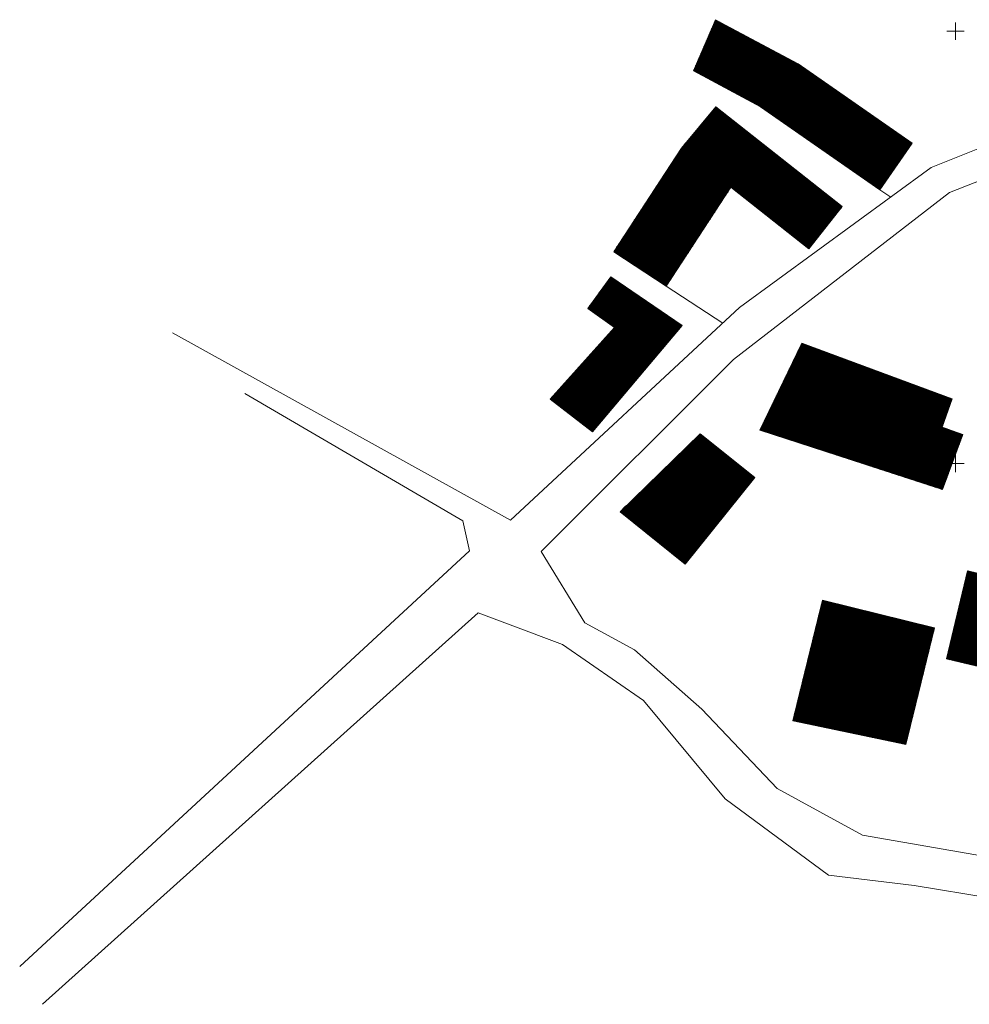
# Model space of a CAD drawing. Units: millimetres. Extents: x -576520 to -574988, y -1269134 to -1268688.
# Drawn here: x -576158 to -576048, y -1269013 to -1268899 of the extents above; entities that cross this region are included whole.
import ezdxf

# ---------------------------------------------------------------- set-up
doc = ezdxf.new("R2010")
doc.units = ezdxf.units.MM
for name, color, linetype, lineweight in [('beschriftung', 7, 'Continuous', 13), ('gebaeude', 1, 'Continuous', 13), ('HP NTL - UZAVERY', 7, 'Continuous', 13), ('linien', 7, 'Continuous', 13)]:
    doc.layers.add(name, color=color, linetype=linetype, lineweight=lineweight)
doc.layers.add('schr_bestandshäuser', color=7, linetype='Continuous', lineweight=0, true_color=0x5e5e5e)
pattern_1 = [(45, (-576096.91876, -1268992.23026), (-0.06735192, 0.06735192), [])]

# ---------------------------------------------------------------- blocks, each defined once
blk = doc.blocks.new('Zameranie-siete')
at = {"layer": 'HP NTL - UZAVERY', "color": 7, "linetype": 'Continuous', "lineweight": 13}
for p, q in [((-576050, -1268899), (-576050, -1268901)), ((-576049, -1268900), (-576051, -1268900)), ((-576050, -1268949), (-576050, -1268951)), ((-576049, -1268950), (-576051, -1268950))]:
    blk.add_line(p, q, dxfattribs=at)

msp = doc.modelspace()

# ---------------------------------------------------------------- hatches: boundary and pattern name
at = {"layer": 'schr_bestandshäuser'}
h = msp.add_hatch(dxfattribs=at)
h.set_pattern_fill('ANSI31', color=256, scale=0.03, style=0)
h.set_pattern_definition(pattern_1)
h.paths.add_polyline_path([(-576077.771, -1268898.667), (-576080.328, -1268904.576), (-576072.562, -1268908.761), (-576068.222, -1268903.78)])
h = msp.add_hatch(dxfattribs=at)
h.set_pattern_fill('ANSI31', color=256, scale=0.03, style=0)
h.set_pattern_definition(pattern_1)
h.paths.add_polyline_path([(-576068.222, -1268903.78), (-576072.562, -1268908.761), (-576058.779, -1268918.323), (-576055.036, -1268912.928)])
h = msp.add_hatch(dxfattribs=at)
h.set_pattern_fill('ANSI31', color=256, scale=0.03, style=0)
h.set_pattern_definition(pattern_1)
h.paths.add_polyline_path([(-576077.724, -1268908.738), (-576081.718, -1268913.531), (-576075.992, -1268918.052), (-576066.982, -1268925.166), (-576063.117, -1268920.271)])
h = msp.add_hatch(dxfattribs=at)
h.set_pattern_fill('ANSI31', color=256, scale=0.03, style=0)
h.set_pattern_definition(pattern_1)
h.paths.add_polyline_path([(-576089.55, -1268925.501), (-576083.469, -1268929.479), (-576075.992, -1268918.052), (-576081.718, -1268913.531)])
h = msp.add_hatch(dxfattribs=at)
h.set_pattern_fill('ANSI31', color=256, scale=0.03, style=0)
h.set_pattern_definition(pattern_1)
h.paths.add_polyline_path([(-576089.892, -1268928.415), (-576092.563, -1268932.051), (-576089.444, -1268934.268), (-576096.919, -1268942.567), (-576091.994, -1268946.312), (-576081.65, -1268934.04)])
h = msp.add_hatch(dxfattribs=at)
h.set_pattern_fill('ANSI31', color=256, scale=0.03, style=0)
h.set_pattern_definition(pattern_1)
h.paths.add_polyline_path([(-576067.785, -1268936.073), (-576072.635, -1268946.124), (-576051.529, -1268953.011), (-576049.175, -1268946.653), (-576051.556, -1268945.771), (-576050.41, -1268942.509)])
h = msp.add_hatch(dxfattribs=at)
h.set_pattern_fill('ANSI31', color=256, scale=0.03, style=0)
h.set_pattern_definition(pattern_1)
h.paths.add_polyline_path([(-576088.825, -1268955.561), (-576081.277, -1268961.623), (-576073.244, -1268951.62), (-576079.554, -1268946.553)])
h = msp.add_hatch(dxfattribs=at)
h.set_pattern_fill('ANSI31', color=256, scale=0.03, style=0)
h.set_pattern_definition(pattern_1)
h.paths.add_polyline_path([(-576045.809, -1268973.842), (-576036.227, -1268976.132), (-576034.617, -1268969.396), (-576043.673, -1268967.232), (-576042.846, -1268963.772), (-576048.603, -1268962.396), (-576051.04, -1268972.592)])
h = msp.add_hatch(dxfattribs=at)
h.set_pattern_fill('ANSI31', color=256, scale=0.03, style=0)
h.set_pattern_definition(pattern_1)
h.paths.add_polyline_path([(-576065.394, -1268965.806), (-576068.834, -1268979.736), (-576055.761, -1268982.476), (-576052.435, -1268969.006)])

# ---------------------------------------------------------------- linework, layer by layer
at = {"layer": 'gebaeude'}
for p, q in [((-576080.328, -1268904.576), (-576077.771, -1268898.667)), ((-576077.771, -1268898.667), (-576068.222, -1268903.78)), ((-576068.222, -1268903.78), (-576072.562, -1268908.761)), ((-576072.562, -1268908.761), (-576068.222, -1268903.78)), ((-576068.222, -1268903.78), (-576055.036, -1268912.928)), ((-576072.562, -1268908.761), (-576080.328, -1268904.576)), ((-576081.718, -1268913.531), (-576077.724, -1268908.738)), ((-576077.724, -1268908.738), (-576063.117, -1268920.271)), ((-576058.779, -1268918.323), (-576072.562, -1268908.761)), ((-576055.036, -1268912.928), (-576058.779, -1268918.323)), ((-576081.718, -1268913.531), (-576089.55, -1268925.501)), ((-576066.982, -1268925.166), (-576081.718, -1268913.531)), ((-576075.992, -1268918.052), (-576081.718, -1268913.531)), ((-576083.469, -1268929.479), (-576075.992, -1268918.052)), ((-576063.117, -1268920.271), (-576066.982, -1268925.166)), ((-576089.55, -1268925.501), (-576083.469, -1268929.479)), ((-576092.563, -1268932.051), (-576089.892, -1268928.415)), ((-576089.892, -1268928.415), (-576081.65, -1268934.04)), ((-576089.444, -1268934.268), (-576092.563, -1268932.051)), ((-576096.919, -1268942.567), (-576089.444, -1268934.268)), ((-576081.65, -1268934.04), (-576091.994, -1268946.312)), ((-576072.635, -1268946.124), (-576067.785, -1268936.073)), ((-576067.785, -1268936.073), (-576050.41, -1268942.509)), ((-576091.994, -1268946.312), (-576096.919, -1268942.567)), ((-576050.41, -1268942.509), (-576051.556, -1268945.771)), ((-576051.529, -1268953.011), (-576072.635, -1268946.124)), ((-576051.556, -1268945.771), (-576049.175, -1268946.653)), ((-576088.825, -1268955.561), (-576079.554, -1268946.553)), ((-576079.554, -1268946.553), (-576073.244, -1268951.62)), ((-576049.175, -1268946.653), (-576051.529, -1268953.011)), ((-576073.244, -1268951.62), (-576081.277, -1268961.623)), ((-576081.277, -1268961.623), (-576088.825, -1268955.561)), ((-576051.04, -1268972.592), (-576048.603, -1268962.396)), ((-576048.603, -1268962.396), (-576042.846, -1268963.772)), ((-576068.834, -1268979.736), (-576065.394, -1268965.806)), ((-576065.394, -1268965.806), (-576052.435, -1268969.006)), ((-576052.435, -1268969.006), (-576055.761, -1268982.476)), ((-576045.809, -1268973.842), (-576051.04, -1268972.592)), ((-576055.761, -1268982.476), (-576068.834, -1268979.736))]:
    msp.add_line(p, q, dxfattribs=at)
at = {"layer": 'linien'}
for p, q in [((-576040.942, -1268910.982), (-576052.813, -1268915.777)), ((-576042.132, -1268915.289), (-576050.694, -1268918.663)), ((-576052.813, -1268915.777), (-576074.984, -1268931.952)), ((-576050.694, -1268918.663), (-576075.689, -1268937.958)), ((-576058.779, -1268918.323), (-576057.509, -1268919.204)), ((-576083.469, -1268929.479), (-576076.931, -1268933.758)), ((-576074.984, -1268931.952), (-576101.505, -1268956.556)), ((-576119.658, -1268946.486), (-576140.613, -1268934.862)), ((-576075.689, -1268937.958), (-576097.941, -1268960.148)), ((-576107.013, -1268956.602), (-576132.24, -1268941.893)), ((-576101.505, -1268956.556), (-576119.658, -1268946.486)), ((-576106.245, -1268960.085), (-576107.013, -1268956.602)), ((-576158.28, -1269008.161), (-576106.245, -1268960.085)), ((-576097.941, -1268960.148), (-576092.906, -1268968.418)), ((-576105.243, -1268967.272), (-576155.623, -1269012.529)), ((-576101.514, -1268968.661), (-576105.243, -1268967.272)), ((-576095.491, -1268970.904), (-576101.514, -1268968.661)), ((-576092.906, -1268968.418), (-576087.151, -1268971.533)), ((-576086.103, -1268977.397), (-576095.491, -1268970.904)), ((-576087.151, -1268971.533), (-576079.346, -1268978.39)), ((-576076.641, -1268988.749), (-576086.103, -1268977.397)), ((-576079.346, -1268978.39), (-576070.655, -1268987.558)), ((-576070.655, -1268987.558), (-576060.764, -1268992.951)), ((-576064.714, -1268997.602), (-576076.641, -1268988.749)), ((-576060.764, -1268992.951), (-576040.781, -1268996.434)), ((-576054.795, -1268998.783), (-576064.714, -1268997.602)), ((-576036.698, -1269001.747), (-576054.795, -1268998.783))]:
    msp.add_line(p, q, dxfattribs=at)

# ---------------------------------------------------------------- block references
at = {"layer": 'beschriftung'}
msp.add_blockref('Zameranie-siete', (0, 0), dxfattribs=at)

doc.saveas('drawing.dxf')
